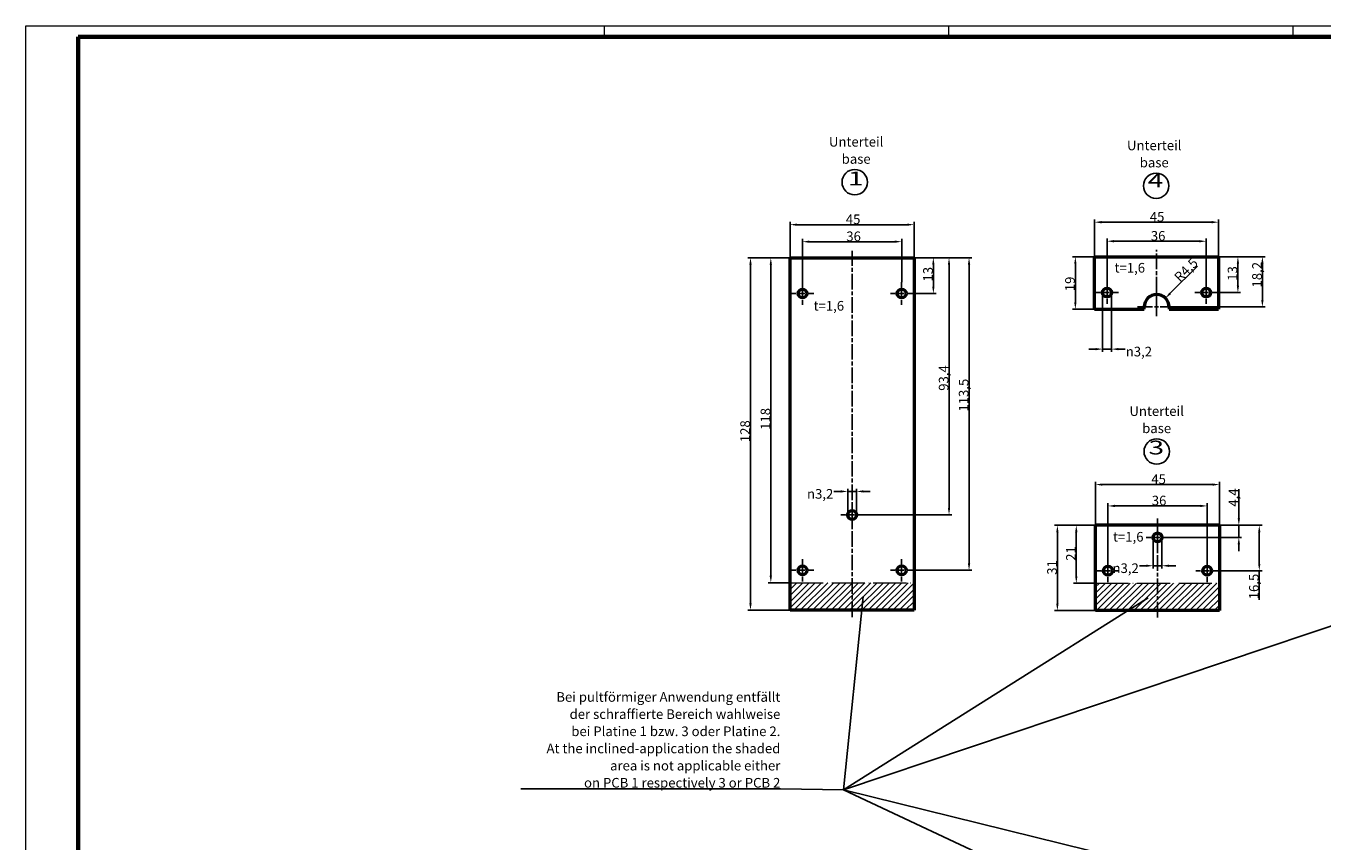
# Model space of a CAD drawing. Units: millimetres. Extents: x 1 to 840, y 1 to 593.
# Drawn here: x 1 to 472, y 297 to 593 of the extents above; entities that cross this region are included whole.
import ezdxf
from ezdxf.enums import TextEntityAlignment as Align

# ---------------------------------------------------------------- set-up
doc = ezdxf.new("R2010")
doc.units = ezdxf.units.MM
for name, pattern in [('ACAD_ISO04W100', [30, 24, -3, 0, -3]), ('CHAIN', [0.3543, 0.2362, -0.0295, 0.0591, -0.0295]), ('DASH_DOT', [0.37, 0.24, -0.06, 0.01, -0.06])]:
    doc.linetypes.add(name, pattern=pattern)
doc.layers.get('0').update_dxf_attribs({"lineweight": 25})
for name, color, linetype, lineweight in [('Bemaßung (ISO)', 1, 'Continuous', 25), ('Mittellinie (ISO)', 1, 'DASH_DOT', 25), ('Mittelpunktmarkierung (ISO)', 1, 'DASH_DOT', 25), ('Schraffur (ISO)', 1, 'Continuous', 18), ('Sichtbar (ISO)', 7, 'Continuous', 50), ('Skizziergeometrie (ISO)', 7, 'Continuous', 25), ('Symbol (ISO)', 1, 'Continuous', 25)]:
    doc.layers.add(name, color=color, linetype=linetype, lineweight=lineweight)
doc.styles.add('3_5', font='isocpeur.ttf')
doc.styles.add('Notiztext (DIN)', font='isocpeur.ttf', dxfattribs={"width": 1.1})
doc.styles.add('Textstil204', font='isocpeur.ttf', dxfattribs={"width": 1.5})
doc.dimstyles.new('18-Bopla 3_5', dxfattribs={"dimtxt": 3.5, "dimasz": 2.5, "dimexe": 1, "dimexo": 0, "dimgap": 0.2, "dimtad": 1, "dimdec": 6, "dimrnd": 1e-08, "dimtxsty": '3_5', "dimcen": 0.09, "dimdle": 7, "dimclrd": 1, "dimclre": 1, "dimclrt": 5, "dimadec": 6, "dimazin": 2, "dimtfac": 0.714286, "dimtdec": 3, "dimtmove": 0, "dimatfit": 3, "dimfxl": 1, "dimtolj": 1, "dimlwd": 25, "dimlwe": 25, "dimarcsym": 0})
doc.dimstyles.new('Standard - Methode 2a (DIN)$7', dxfattribs={"dimtxt": 2.5, "dimasz": 2.5, "dimexe": 1, "dimexo": 0, "dimgap": 0.2, "dimtad": 1, "dimtih": 1, "dimtoh": 1, "dimrnd": 1e-08, "dimtxsty": 'Notiztext (DIN)', "dimcen": 0.09, "dimdle": 10, "dimclrd": 256, "dimclre": 256, "dimclrt": 5, "dimazin": 2, "dimtfac": 1.4, "dimtmove": 0, "dimatfit": 3, "dimfxl": 1, "dimtolj": 1, "dimlwd": -1, "dimlwe": -1, "dimarcsym": 0})
pattern_1 = [(45, (0, 0), (-1.122532, 1.122532), [])]

# ---------------------------------------------------------------- blocks, each defined once
blk = doc.blocks.new('Ränder Bopla-A1-Rahmen')
at = {"color": 1, "linetype": 'Continuous', "lineweight": 18}
for p, q in [((1, 593), (840, 593)), ((1, 1), (1, 593)), ((211, 589), (211, 593)), ((336, 589), (336, 593)), ((461, 589), (461, 593))]:
    blk.add_line(p, q, dxfattribs=at)
at = {"color": 3, "linetype": 'Continuous', "lineweight": 70}
for p, q in [((20, 589), (836, 589)), ((20, 5), (20, 589))]:
    blk.add_line(p, q, dxfattribs=at)
blk = doc.blocks.new('*D11')
at = {"layer": 'Bemaßung (ISO)', "color": 1, "linetype": 'Continuous', "lineweight": 25}
for p, q in [((278.4, 508.83), (270.4, 508.83)), ((271.4, 506.33), (271.4, 393.33)), ((278.4, 390.83), (270.4, 390.83))]:
    blk.add_line(p, q, dxfattribs=at)
at = {"layer": 'Bemaßung (ISO)', "color": 1, "linetype": 'Continuous'}
for points in [[(270.98, 506.33), (271.81, 506.33), (271.4, 508.83)], [(270.98, 393.33), (271.81, 393.33), (271.4, 390.83)]]:
    blk.add_solid(points, dxfattribs=at)
at = {"layer": 'Defpoints', "color": 0, "linetype": 'Continuous'}
for p in [(278.4, 508.83), (271.4, 390.83), (278.4, 390.83)]:
    blk.add_point(p, dxfattribs=at)
at = {"layer": 'Bemaßung (ISO)', "color": 5, "linetype": 'Continuous', "lineweight": 25, "insert": (271.2, 446.31), "char_height": 3.5, "attachment_point": 7, "rotation": 90, "style": '3_5'}
blk.add_mtext('\\A1;118', dxfattribs=at)
blk = doc.blocks.new('*D12')
at = {"layer": 'Bemaßung (ISO)', "color": 1, "linetype": 'Continuous', "lineweight": 25}
for p, q in [((278.4, 508.83), (263.02, 508.83)), ((264.02, 506.33), (264.02, 383.33)), ((278.4, 380.83), (263.02, 380.83))]:
    blk.add_line(p, q, dxfattribs=at)
at = {"layer": 'Bemaßung (ISO)', "color": 1, "linetype": 'Continuous'}
for points in [[(263.6, 506.33), (264.44, 506.33), (264.02, 508.83)], [(263.6, 383.33), (264.44, 383.33), (264.02, 380.83)]]:
    blk.add_solid(points, dxfattribs=at)
at = {"layer": 'Defpoints', "color": 0, "linetype": 'Continuous'}
for p in [(278.4, 508.83), (264.02, 380.83), (278.4, 380.83)]:
    blk.add_point(p, dxfattribs=at)
at = {"layer": 'Bemaßung (ISO)', "color": 5, "linetype": 'Continuous', "lineweight": 25, "insert": (263.82, 441.85), "char_height": 3.5, "attachment_point": 7, "rotation": 90, "style": '3_5'}
blk.add_mtext('\\A1;128', dxfattribs=at)
blk = doc.blocks.new('*D13')
at = {"layer": 'Bemaßung (ISO)', "color": 1, "linetype": 'Continuous', "lineweight": 25}
for p, q in [((389.29, 411.67), (381.29, 411.67)), ((382.29, 409.17), (382.29, 393.17)), ((389.29, 390.67), (381.29, 390.67))]:
    blk.add_line(p, q, dxfattribs=at)
at = {"layer": 'Bemaßung (ISO)', "color": 1, "linetype": 'Continuous'}
for points in [[(381.88, 409.17), (382.71, 409.17), (382.29, 411.67)], [(381.88, 393.17), (382.71, 393.17), (382.29, 390.67)]]:
    blk.add_solid(points, dxfattribs=at)
at = {"layer": 'Defpoints', "color": 0, "linetype": 'Continuous'}
for p in [(389.29, 411.67), (382.29, 390.67), (389.29, 390.67)]:
    blk.add_point(p, dxfattribs=at)
at = {"layer": 'Bemaßung (ISO)', "color": 5, "linetype": 'Continuous', "lineweight": 25, "insert": (382.09, 398.77), "char_height": 3.5, "attachment_point": 7, "rotation": 90, "style": '3_5'}
blk.add_mtext('\\A1;21', dxfattribs=at)
blk = doc.blocks.new('*D14')
at = {"layer": 'Bemaßung (ISO)', "color": 1, "linetype": 'Continuous', "lineweight": 25}
for p, q in [((389.29, 411.67), (374.43, 411.67)), ((375.43, 409.17), (375.43, 383.17)), ((389.29, 380.67), (374.43, 380.67))]:
    blk.add_line(p, q, dxfattribs=at)
at = {"layer": 'Bemaßung (ISO)', "color": 1, "linetype": 'Continuous'}
for points in [[(375.02, 409.17), (375.85, 409.17), (375.43, 411.67)], [(375.02, 383.17), (375.85, 383.17), (375.43, 380.67)]]:
    blk.add_solid(points, dxfattribs=at)
at = {"layer": 'Defpoints', "color": 0, "linetype": 'Continuous'}
for p in [(389.29, 411.67), (375.43, 380.67), (389.29, 380.67)]:
    blk.add_point(p, dxfattribs=at)
at = {"layer": 'Bemaßung (ISO)', "color": 5, "linetype": 'Continuous', "lineweight": 25, "insert": (375.23, 393.7), "char_height": 3.5, "attachment_point": 7, "rotation": 90, "style": '3_5'}
blk.add_mtext('\\A1;31', dxfattribs=at)
blk = doc.blocks.new('*D17')
at = {"layer": 'Bemaßung (ISO)', "color": 1, "linetype": 'Continuous', "lineweight": 25}
for p, q in [((388.95, 509.17), (380.95, 509.17)), ((381.95, 506.67), (381.95, 492.67)), ((388.95, 490.17), (380.95, 490.17))]:
    blk.add_line(p, q, dxfattribs=at)
at = {"layer": 'Bemaßung (ISO)', "color": 1, "linetype": 'Continuous'}
for points in [[(381.54, 506.67), (382.37, 506.67), (381.95, 509.17)], [(381.54, 492.67), (382.37, 492.67), (381.95, 490.17)]]:
    blk.add_solid(points, dxfattribs=at)
at = {"layer": 'Defpoints', "color": 0, "linetype": 'Continuous'}
for p in [(388.95, 509.17), (381.95, 490.17), (388.95, 490.17)]:
    blk.add_point(p, dxfattribs=at)
at = {"layer": 'Bemaßung (ISO)', "color": 5, "linetype": 'Continuous', "lineweight": 25, "insert": (381.75, 496.67), "char_height": 3.5, "attachment_point": 7, "rotation": 90, "style": '3_5'}
blk.add_mtext('\\A1;19', dxfattribs=at)
blk = doc.blocks.new('*D18')
at = {"layer": 'Bemaßung (ISO)', "color": 1, "linetype": 'Continuous', "lineweight": 25}
for p, q in [((323.4, 508.83), (331.4, 508.83)), ((330.4, 498.33), (330.4, 506.33)), ((323, 495.83), (331.4, 495.83))]:
    blk.add_line(p, q, dxfattribs=at)
at = {"layer": 'Bemaßung (ISO)', "color": 1, "linetype": 'Continuous'}
for points in [[(329.98, 506.33), (330.81, 506.33), (330.4, 508.83)], [(329.98, 498.33), (330.81, 498.33), (330.4, 495.83)]]:
    blk.add_solid(points, dxfattribs=at)
at = {"layer": 'Defpoints', "color": 0, "linetype": 'Continuous'}
for p in [(323.4, 508.83), (330.4, 508.83), (323, 495.83)]:
    blk.add_point(p, dxfattribs=at)
at = {"layer": 'Bemaßung (ISO)', "color": 5, "linetype": 'Continuous', "lineweight": 25, "insert": (330.2, 500.18), "char_height": 3.5, "attachment_point": 7, "rotation": 90, "style": '3_5'}
blk.add_mtext('\\A1;13', dxfattribs=at)
blk = doc.blocks.new('*D19')
at = {"layer": 'Bemaßung (ISO)', "color": 1, "linetype": 'Continuous', "lineweight": 25}
for p, q in [((323.4, 508.83), (337.09, 508.83)), ((336.09, 417.93), (336.09, 506.33)), ((305, 415.43), (337.09, 415.43))]:
    blk.add_line(p, q, dxfattribs=at)
at = {"layer": 'Bemaßung (ISO)', "color": 1, "linetype": 'Continuous'}
for points in [[(335.68, 506.33), (336.51, 506.33), (336.09, 508.83)], [(335.68, 417.93), (336.51, 417.93), (336.09, 415.43)]]:
    blk.add_solid(points, dxfattribs=at)
at = {"layer": 'Defpoints', "color": 0, "linetype": 'Continuous'}
for p in [(323.4, 508.83), (336.09, 508.83), (305, 415.43)]:
    blk.add_point(p, dxfattribs=at)
at = {"layer": 'Bemaßung (ISO)', "color": 5, "linetype": 'Continuous', "lineweight": 25, "insert": (335.89, 460.52), "char_height": 3.5, "attachment_point": 7, "rotation": 90, "style": '3_5'}
blk.add_mtext('\\A1;93,4', dxfattribs=at)
blk = doc.blocks.new('*D20')
at = {"layer": 'Bemaßung (ISO)', "color": 1, "linetype": 'Continuous', "lineweight": 25}
for p, q in [((323.4, 508.83), (344.36, 508.83)), ((343.36, 397.83), (343.36, 506.33)), ((323, 395.33), (344.36, 395.33))]:
    blk.add_line(p, q, dxfattribs=at)
at = {"layer": 'Bemaßung (ISO)', "color": 1, "linetype": 'Continuous'}
for points in [[(342.95, 506.33), (343.78, 506.33), (343.36, 508.83)], [(342.95, 397.83), (343.78, 397.83), (343.36, 395.33)]]:
    blk.add_solid(points, dxfattribs=at)
at = {"layer": 'Defpoints', "color": 0, "linetype": 'Continuous'}
for p in [(323.4, 508.83), (343.36, 508.83), (323, 395.33)]:
    blk.add_point(p, dxfattribs=at)
at = {"layer": 'Bemaßung (ISO)', "color": 5, "linetype": 'Continuous', "lineweight": 25, "insert": (343.16, 452.95), "char_height": 3.5, "attachment_point": 7, "rotation": 90, "style": '3_5'}
blk.add_mtext('\\A1;113,5', dxfattribs=at)
blk = doc.blocks.new('*D21')
at = {"layer": 'Bemaßung (ISO)', "color": 1, "linetype": 'Continuous', "lineweight": 25}
for p, q in [((433.95, 509.17), (441.95, 509.17)), ((440.95, 498.67), (440.95, 506.67)), ((433.55, 496.17), (441.95, 496.17))]:
    blk.add_line(p, q, dxfattribs=at)
at = {"layer": 'Bemaßung (ISO)', "color": 1, "linetype": 'Continuous'}
for points in [[(440.54, 506.67), (441.37, 506.67), (440.95, 509.17)], [(440.54, 498.67), (441.37, 498.67), (440.95, 496.17)]]:
    blk.add_solid(points, dxfattribs=at)
at = {"layer": 'Defpoints', "color": 0, "linetype": 'Continuous'}
for p in [(433.95, 509.17), (440.95, 509.17), (433.55, 496.17)]:
    blk.add_point(p, dxfattribs=at)
at = {"layer": 'Bemaßung (ISO)', "color": 5, "linetype": 'Continuous', "lineweight": 25, "insert": (440.75, 500.46), "char_height": 3.5, "attachment_point": 7, "rotation": 90, "style": '3_5'}
blk.add_mtext('\\A1;13', dxfattribs=at)
blk = doc.blocks.new('*D22')
at = {"layer": 'Bemaßung (ISO)', "color": 1, "linetype": 'Continuous', "lineweight": 25}
for p, q in [((441.29, 414.17), (441.29, 424.77)), ((434.29, 411.67), (442.29, 411.67)), ((441.29, 407.27), (441.29, 411.67)), ((415.89, 407.27), (442.29, 407.27)), ((441.29, 404.77), (441.29, 402.27))]:
    blk.add_line(p, q, dxfattribs=at)
at = {"layer": 'Bemaßung (ISO)', "color": 1, "linetype": 'Continuous'}
for points in [[(440.88, 414.17), (441.71, 414.17), (441.29, 411.67)], [(440.88, 404.77), (441.71, 404.77), (441.29, 407.27)]]:
    blk.add_solid(points, dxfattribs=at)
at = {"layer": 'Defpoints', "color": 0, "linetype": 'Continuous'}
for p in [(434.29, 411.67), (415.89, 407.27), (441.29, 407.27)]:
    blk.add_point(p, dxfattribs=at)
at = {"layer": 'Bemaßung (ISO)', "color": 5, "linetype": 'Continuous', "lineweight": 25, "insert": (441.09, 418.44), "char_height": 3.5, "attachment_point": 7, "rotation": 90, "style": '3_5'}
blk.add_mtext('\\A1;4,4', dxfattribs=at)
blk = doc.blocks.new('*D23')
at = {"layer": 'Bemaßung (ISO)', "color": 1, "linetype": 'Continuous', "lineweight": 25}
for p, q in [((434.29, 411.67), (449.72, 411.67)), ((448.72, 409.17), (448.72, 397.67)), ((433.89, 395.17), (449.72, 395.17)), ((448.72, 395.17), (448.72, 384.59))]:
    blk.add_line(p, q, dxfattribs=at)
at = {"layer": 'Bemaßung (ISO)', "color": 1, "linetype": 'Continuous'}
for points in [[(448.3, 409.17), (449.13, 409.17), (448.72, 411.67)], [(448.3, 397.67), (449.13, 397.67), (448.72, 395.17)]]:
    blk.add_solid(points, dxfattribs=at)
at = {"layer": 'Defpoints', "color": 0, "linetype": 'Continuous'}
for p in [(434.29, 411.67), (433.89, 395.17), (448.72, 395.17)]:
    blk.add_point(p, dxfattribs=at)
at = {"layer": 'Bemaßung (ISO)', "color": 5, "linetype": 'Continuous', "lineweight": 25, "insert": (448.52, 384.79), "char_height": 3.5, "attachment_point": 7, "rotation": 90, "style": '3_5'}
blk.add_mtext('\\A1;16,5', dxfattribs=at)
blk = doc.blocks.new('*D27')
at = {"layer": 'Bemaßung (ISO)', "color": 1, "linetype": 'Continuous', "lineweight": 25}
for p, q in [((282.9, 499.93), (282.9, 515.65)), ((285.4, 514.65), (316.4, 514.65)), ((318.9, 499.93), (318.9, 515.65))]:
    blk.add_line(p, q, dxfattribs=at)
at = {"layer": 'Bemaßung (ISO)', "color": 1, "linetype": 'Continuous'}
for points in [[(285.4, 515.07), (285.4, 514.24), (282.9, 514.65)], [(316.4, 515.07), (316.4, 514.24), (318.9, 514.65)]]:
    blk.add_solid(points, dxfattribs=at)
at = {"layer": 'Defpoints', "color": 0, "linetype": 'Continuous'}
for p in [(318.9, 514.65), (282.9, 499.93), (318.9, 499.93)]:
    blk.add_point(p, dxfattribs=at)
at = {"layer": 'Bemaßung (ISO)', "color": 5, "linetype": 'Continuous', "lineweight": 25, "insert": (298.8, 514.85), "char_height": 3.5, "attachment_point": 7, "style": '3_5'}
blk.add_mtext('\\A1;36', dxfattribs=at)
blk = doc.blocks.new('*D28')
at = {"layer": 'Bemaßung (ISO)', "color": 1, "linetype": 'Continuous', "lineweight": 25}
for p, q in [((278.4, 508.83), (278.4, 521.83)), ((280.9, 520.83), (320.9, 520.83)), ((323.4, 508.83), (323.4, 521.83))]:
    blk.add_line(p, q, dxfattribs=at)
at = {"layer": 'Bemaßung (ISO)', "color": 1, "linetype": 'Continuous'}
for points in [[(280.9, 521.24), (280.9, 520.41), (278.4, 520.83)], [(320.9, 521.24), (320.9, 520.41), (323.4, 520.83)]]:
    blk.add_solid(points, dxfattribs=at)
at = {"layer": 'Defpoints', "color": 0, "linetype": 'Continuous'}
for p in [(323.4, 520.83), (278.4, 508.83), (323.4, 508.83)]:
    blk.add_point(p, dxfattribs=at)
at = {"layer": 'Bemaßung (ISO)', "color": 5, "linetype": 'Continuous', "lineweight": 25, "insert": (298.62, 521.03), "char_height": 3.5, "attachment_point": 7, "style": '3_5'}
blk.add_mtext('\\A1;45', dxfattribs=at)
blk = doc.blocks.new('*D29')
at = {"layer": 'Bemaßung (ISO)', "color": 1, "linetype": 'Continuous', "lineweight": 25}
for p, q in [((393.45, 500.27), (393.45, 515.81)), ((395.95, 514.81), (426.95, 514.81)), ((429.45, 500.27), (429.45, 515.81))]:
    blk.add_line(p, q, dxfattribs=at)
at = {"layer": 'Bemaßung (ISO)', "color": 1, "linetype": 'Continuous'}
for points in [[(395.95, 515.23), (395.95, 514.39), (393.45, 514.81)], [(426.95, 515.23), (426.95, 514.39), (429.45, 514.81)]]:
    blk.add_solid(points, dxfattribs=at)
at = {"layer": 'Defpoints', "color": 0, "linetype": 'Continuous'}
for p in [(429.45, 514.81), (393.45, 500.27), (429.45, 500.27)]:
    blk.add_point(p, dxfattribs=at)
at = {"layer": 'Bemaßung (ISO)', "color": 5, "linetype": 'Continuous', "lineweight": 25, "insert": (409.35, 515.01), "char_height": 3.5, "attachment_point": 7, "style": '3_5'}
blk.add_mtext('\\A1;36', dxfattribs=at)
blk = doc.blocks.new('*D30')
at = {"layer": 'Bemaßung (ISO)', "color": 1, "linetype": 'Continuous', "lineweight": 25}
for p, q in [((388.95, 509.17), (388.95, 522.73)), ((433.95, 509.17), (433.95, 522.73)), ((391.45, 521.73), (431.45, 521.73))]:
    blk.add_line(p, q, dxfattribs=at)
at = {"layer": 'Bemaßung (ISO)', "color": 1, "linetype": 'Continuous'}
for points in [[(391.45, 522.15), (391.45, 521.31), (388.95, 521.73)], [(431.45, 522.15), (431.45, 521.31), (433.95, 521.73)]]:
    blk.add_solid(points, dxfattribs=at)
at = {"layer": 'Defpoints', "color": 0, "linetype": 'Continuous'}
for p in [(433.95, 521.73), (388.95, 509.17), (433.95, 509.17)]:
    blk.add_point(p, dxfattribs=at)
at = {"layer": 'Bemaßung (ISO)', "color": 5, "linetype": 'Continuous', "lineweight": 25, "insert": (408.98, 521.93), "char_height": 3.5, "attachment_point": 7, "style": '3_5'}
blk.add_mtext('\\A1;45', dxfattribs=at)
blk = doc.blocks.new('*D31')
at = {"layer": 'Bemaßung (ISO)', "color": 1, "linetype": 'Continuous', "lineweight": 25}
for p, q in [((393.79, 399.27), (393.79, 419.7)), ((429.79, 399.27), (429.79, 419.7)), ((396.29, 418.7), (427.29, 418.7))]:
    blk.add_line(p, q, dxfattribs=at)
at = {"layer": 'Bemaßung (ISO)', "color": 1, "linetype": 'Continuous'}
for points in [[(396.29, 419.12), (396.29, 418.29), (393.79, 418.7)], [(427.29, 419.12), (427.29, 418.29), (429.79, 418.7)]]:
    blk.add_solid(points, dxfattribs=at)
at = {"layer": 'Defpoints', "color": 0, "linetype": 'Continuous'}
for p in [(429.79, 418.7), (393.79, 399.27), (429.79, 399.27)]:
    blk.add_point(p, dxfattribs=at)
at = {"layer": 'Bemaßung (ISO)', "color": 5, "linetype": 'Continuous', "lineweight": 25, "insert": (409.69, 418.9), "char_height": 3.5, "attachment_point": 7, "style": '3_5'}
blk.add_mtext('\\A1;36', dxfattribs=at)
blk = doc.blocks.new('*D32')
at = {"layer": 'Bemaßung (ISO)', "color": 1, "linetype": 'Continuous', "lineweight": 25}
for p, q in [((389.29, 411.67), (389.29, 427.45)), ((391.79, 426.45), (431.79, 426.45)), ((434.29, 411.67), (434.29, 427.45))]:
    blk.add_line(p, q, dxfattribs=at)
at = {"layer": 'Bemaßung (ISO)', "color": 1, "linetype": 'Continuous'}
for points in [[(391.79, 426.86), (391.79, 426.03), (389.29, 426.45)], [(431.79, 426.86), (431.79, 426.03), (434.29, 426.45)]]:
    blk.add_solid(points, dxfattribs=at)
at = {"layer": 'Defpoints', "color": 0, "linetype": 'Continuous'}
for p in [(434.29, 426.45), (389.29, 411.67), (434.29, 411.67)]:
    blk.add_point(p, dxfattribs=at)
at = {"layer": 'Bemaßung (ISO)', "color": 5, "linetype": 'Continuous', "lineweight": 25, "insert": (409.52, 426.65), "char_height": 3.5, "attachment_point": 7, "style": '3_5'}
blk.add_mtext('\\A1;45', dxfattribs=at)
blk = doc.blocks.new('*D35')
at = {"layer": 'Bemaßung (ISO)', "color": 1, "linetype": 'Continuous', "lineweight": 25}
for p, q in [((433.95, 509.17), (450.84, 509.17)), ((449.84, 493.47), (449.84, 506.67)), ((418.45, 490.97), (450.84, 490.97))]:
    blk.add_line(p, q, dxfattribs=at)
at = {"layer": 'Bemaßung (ISO)', "color": 1, "linetype": 'Continuous'}
for points in [[(449.43, 506.67), (450.26, 506.67), (449.84, 509.17)], [(449.43, 493.47), (450.26, 493.47), (449.84, 490.97)]]:
    blk.add_solid(points, dxfattribs=at)
at = {"layer": 'Defpoints', "color": 0, "linetype": 'Continuous'}
for p in [(433.95, 509.17), (449.84, 509.17), (418.45, 490.97)]:
    blk.add_point(p, dxfattribs=at)
at = {"layer": 'Bemaßung (ISO)', "color": 5, "linetype": 'Continuous', "lineweight": 25, "insert": (449.64, 498.02), "char_height": 3.5, "attachment_point": 7, "rotation": 90, "style": '3_5'}
blk.add_mtext('\\A1;18,2', dxfattribs=at)
blk = doc.blocks.new('*D36')
at = {"layer": 'Bemaßung (ISO)', "color": 1, "linetype": 'Continuous', "lineweight": 25}
for p, q in [((296.8, 423.96), (294.3, 423.96)), ((299.3, 415.43), (299.3, 424.96)), ((302.5, 423.96), (299.3, 423.96)), ((302.5, 415.43), (302.5, 424.96)), ((305, 423.96), (307.5, 423.96))]:
    blk.add_line(p, q, dxfattribs=at)
at = {"layer": 'Bemaßung (ISO)', "color": 1, "linetype": 'Continuous'}
for points in [[(296.8, 424.38), (296.8, 423.55), (299.3, 423.96)], [(305, 424.38), (305, 423.55), (302.5, 423.96)]]:
    blk.add_solid(points, dxfattribs=at)
at = {"layer": 'Defpoints', "color": 0, "linetype": 'Continuous'}
for p in [(302.5, 423.96), (299.3, 415.43), (302.5, 415.43)]:
    blk.add_point(p, dxfattribs=at)
at = {"layer": 'Bemaßung (ISO)', "color": 5, "linetype": 'Continuous', "lineweight": 25, "insert": (284.54, 421.33), "char_height": 3.5, "attachment_point": 7, "style": '3_5'}
blk.add_mtext('\\A1;\\fAIGDT|b0|i0;\\H3.5000;\\ln\\fISOCPEUR|b0|i0;\\H3.5000;3,2', dxfattribs=at)
blk = doc.blocks.new('*D37')
at = {"layer": 'Bemaßung (ISO)', "color": 1, "linetype": 'Continuous', "lineweight": 25}
for p, q in [((410.19, 407.27), (410.19, 395.98)), ((413.39, 407.27), (413.39, 395.98)), ((407.69, 396.98), (405.19, 396.98)), ((413.39, 396.98), (410.19, 396.98)), ((415.89, 396.98), (418.39, 396.98))]:
    blk.add_line(p, q, dxfattribs=at)
at = {"layer": 'Bemaßung (ISO)', "color": 1, "linetype": 'Continuous'}
for points in [[(407.69, 397.39), (407.69, 396.56), (410.19, 396.98)], [(415.89, 397.39), (415.89, 396.56), (413.39, 396.98)]]:
    blk.add_solid(points, dxfattribs=at)
at = {"layer": 'Defpoints', "color": 0, "linetype": 'Continuous'}
for p in [(410.19, 407.27), (413.39, 407.27), (413.39, 396.98)]:
    blk.add_point(p, dxfattribs=at)
at = {"layer": 'Bemaßung (ISO)', "color": 5, "linetype": 'Continuous', "lineweight": 25, "insert": (395.44, 394.34), "char_height": 3.5, "attachment_point": 7, "style": '3_5'}
blk.add_mtext('\\A1;\\fAIGDT|b0|i0;\\H3.5000;\\ln\\fISOCPEUR|b0|i0;\\H3.5000;3,2', dxfattribs=at)
blk = doc.blocks.new('*D38')
at = {"layer": 'Bemaßung (ISO)', "color": 1, "linetype": 'Continuous', "lineweight": 25}
for p, q in [((391.85, 496.17), (391.85, 474.64)), ((395.05, 496.17), (395.05, 474.64)), ((389.35, 475.64), (386.85, 475.64)), ((391.85, 475.64), (395.05, 475.64)), ((397.55, 475.64), (400.05, 475.64))]:
    blk.add_line(p, q, dxfattribs=at)
at = {"layer": 'Bemaßung (ISO)', "color": 1, "linetype": 'Continuous'}
for points in [[(389.35, 476.05), (389.35, 475.22), (391.85, 475.64)], [(397.55, 476.05), (397.55, 475.22), (395.05, 475.64)]]:
    blk.add_solid(points, dxfattribs=at)
at = {"layer": 'Defpoints', "color": 0, "linetype": 'Continuous'}
for p in [(391.85, 496.17), (395.05, 496.17), (391.85, 475.64)]:
    blk.add_point(p, dxfattribs=at)
at = {"layer": 'Bemaßung (ISO)', "color": 5, "linetype": 'Continuous', "lineweight": 25, "insert": (400.25, 473), "char_height": 3.5, "attachment_point": 7, "style": '3_5'}
blk.add_mtext('\\A1;\\fAIGDT|b0|i0;\\H3.5000;\\ln\\fISOCPEUR|b0|i0;\\H3.5000;3,2', dxfattribs=at)
blk = doc.blocks.new('*D40')
at = {"layer": 'Bemaßung (ISO)', "color": 1, "linetype": 'Continuous', "lineweight": 25}
blk.add_line((426.29, 505.8), (416.4, 495.92), dxfattribs=at)
at = {"layer": 'Bemaßung (ISO)', "color": 1, "linetype": 'Continuous'}
blk.add_solid([(416.11, 496.21), (416.7, 495.62), (414.64, 494.15)], dxfattribs=at)
at = {"layer": 'Defpoints', "color": 0, "linetype": 'Continuous'}
for p in [(414.64, 494.15), (411.45, 490.97)]:
    blk.add_point(p, dxfattribs=at)
at = {"layer": 'Bemaßung (ISO)', "color": 5, "linetype": 'Continuous', "lineweight": 25, "insert": (419.94, 499.74), "char_height": 3.5, "attachment_point": 7, "rotation": 45, "style": '3_5'}
blk.add_mtext('\\A1;R4,5', dxfattribs=at)
blk = doc.blocks.new('eins')
at = {"color": 7, "linetype": 'Continuous', "lineweight": 25}
blk.add_circle((0, 0), 4.61, dxfattribs=at)
at = {"color": 7, "style": 'Textstil204', "width": 1.5}
blk.add_text('1', height=5, dxfattribs=at).set_placement((-2.49, -2.71), align=Align.BOTTOM_LEFT)
blk = doc.blocks.new('drei')
at = {"color": 7, "linetype": 'Continuous', "lineweight": 25}
blk.add_circle((0, 0), 4.61, dxfattribs=at)
at = {"color": 7, "style": 'Textstil204', "width": 1.5}
blk.add_text('3', height=5, dxfattribs=at).set_placement((-2.99, -2.62), align=Align.BOTTOM_LEFT)
blk = doc.blocks.new('vier')
at = {"color": 7, "linetype": 'Continuous', "lineweight": 25}
blk.add_circle((0, 0), 4.61, dxfattribs=at)
at = {"color": 7, "style": 'Textstil204', "width": 1.5}
blk.add_text('4', height=5, dxfattribs=at).set_placement((-3.08, -2.11), align=Align.BOTTOM_LEFT)

msp = doc.modelspace()

# ---------------------------------------------------------------- hatches: boundary and pattern name
at = {"layer": 'Schraffur (ISO)'}
h = msp.add_hatch(dxfattribs=at)
h.set_pattern_fill('ANSI31', color=256, scale=12.7, style=0)
h.set_pattern_definition(pattern_1)
h.paths.add_polyline_path([(323.3961157, 390.8274024), (323.3961157, 380.8274024), (278.3961157, 380.8274024), (278.3961157, 390.8274024)])
h = msp.add_hatch(dxfattribs=at)
h.set_pattern_fill('ANSI31', color=256, scale=12.7, style=0)
h.set_pattern_definition(pattern_1)
h.paths.add_polyline_path([(434.2917328, 390.6724293), (434.2917328, 380.6724293), (389.2917328, 380.6724293), (389.2917328, 390.6724293)])

# ---------------------------------------------------------------- linework, layer by layer
at = {"layer": 'Mittellinie (ISO)', "linetype": 'CHAIN', "ltscale": 23.990969}
for p, q in [((300.8961157, 378.3274024), (300.8961157, 511.3274024)), ((411.4537995, 487.6654686), (411.4537995, 511.6654686)), ((411.7917328, 378.1724293), (411.7917328, 414.1724293))]:
    msp.add_line(p, q, dxfattribs=at)
at = {"layer": 'Mittelpunktmarkierung (ISO)', "linetype": 'CHAIN', "ltscale": 9.111801}
for p, q in [((282.8961157, 499.9274024), (282.8961157, 491.7274024)), ((318.8961157, 499.9274024), (318.8961157, 491.7274024)), ((393.4537995, 500.2654686), (393.4537995, 492.0654686)), ((429.4537995, 500.2654686), (429.4537995, 492.0654686)), ((286.9961157, 495.8274024), (278.7961157, 495.8274024)), ((322.9961157, 495.8274024), (314.7961157, 495.8274024)), ((397.5537995, 496.1654686), (389.3537995, 496.1654686)), ((433.5537995, 496.1654686), (425.3537995, 496.1654686)), ((300.8961157, 419.5274024), (300.8961157, 411.3274024)), ((304.9961157, 415.4274024), (296.7961157, 415.4274024)), ((411.7917328, 411.3724293), (411.7917328, 403.1724293)), ((415.8917328, 407.2724293), (407.6917328, 407.2724293)), ((286.9961157, 395.3274024), (278.7961157, 395.3274024)), ((282.8961157, 399.4274024), (282.8961157, 391.2274024)), ((322.9961157, 395.3274024), (314.7961157, 395.3274024)), ((318.8961157, 399.4274024), (318.8961157, 391.2274024)), ((393.7917328, 399.2724293), (393.7917328, 391.0724293)), ((429.7917328, 399.2724293), (429.7917328, 391.0724293)), ((397.8917328, 395.1724293), (389.6917328, 395.1724293)), ((433.8917328, 395.1724293), (425.6917328, 395.1724293))]:
    msp.add_line(p, q, dxfattribs=at)
at = {"layer": 'Mittelpunktmarkierung (ISO)', "linetype": 'CHAIN', "ltscale": 10.556371}
msp.add_line((411.4537995, 497.9654686), (411.4537995, 488.4654686), dxfattribs=at)
at = {"layer": 'Mittelpunktmarkierung (ISO)', "linetype": 'CHAIN', "ltscale": 23.990969}
msp.add_line((418.4537995, 490.9654686), (404.4537995, 490.9654686), dxfattribs=at)
at = {"layer": 'Sichtbar (ISO)'}
for p, q in [((278.3961157, 380.8274024), (278.3961157, 508.8274024)), ((278.3961157, 508.8274024), (323.3961157, 508.8274024)), ((323.3961157, 508.8274024), (323.3961157, 380.8274024)), ((388.9537995, 490.1654686), (388.9537995, 509.1654686)), ((388.9537995, 509.1654686), (433.9537995, 509.1654686)), ((433.9537995, 509.1654686), (433.9537995, 490.1654686)), ((388.9537995, 490.1654686), (406.9537995, 490.1654686)), ((406.9537995, 490.1654686), (406.9537995, 490.9654686)), ((415.9537995, 490.9654686), (415.9537995, 490.1654686)), ((415.9537995, 490.1654686), (433.9537995, 490.1654686)), ((434.2917328, 411.6724293), (389.2917328, 411.6724293)), ((389.2917328, 380.6724293), (389.2917328, 411.6724293)), ((434.2917328, 411.6724293), (434.2917328, 380.6724293)), ((323.3961157, 380.8274024), (278.3961157, 380.8274024)), ((434.2917328, 380.6724293), (389.2917328, 380.6724293))]:
    msp.add_line(p, q, dxfattribs=at)
for centre in [(282.8961157, 495.8274024), (318.8961157, 495.8274024), (393.4537995, 496.1654686), (429.4537995, 496.1654686), (300.8961157, 415.4274024), (411.7917328, 407.2724293), (282.8961157, 395.3274024), (318.8961157, 395.3274024), (393.7917328, 395.1724293), (429.7917328, 395.1724293)]:
    msp.add_circle(centre, 1.6, dxfattribs=at)
msp.add_arc((411.4537995, 490.9654686), 4.5, 0, 180, dxfattribs=at)
at = {"layer": 'Skizziergeometrie (ISO)', "color": 1, "linetype": 'ACAD_ISO04W100', "lineweight": 18, "ltscale": 0.5}
for p, q in [((278.3961157, 390.8274024), (323.3961157, 390.8274024)), ((389.2917328, 390.6724293), (434.2917328, 390.6724293))]:
    msp.add_line(p, q, dxfattribs=at)

# ---------------------------------------------------------------- block references
for name, p in [('Ränder Bopla-A1-Rahmen', (0, 0)), ('eins', (301.8600779, 536.2665652)), ('vier', (411.2825991, 534.9472389)), ('drei', (411.4823083, 438.4557213))]:
    msp.add_blockref(name, p)

# ---------------------------------------------------------------- texts
at = {"layer": 'Symbol (ISO)', "color": 5, "char_height": 3.49999994, "line_spacing_factor": 1.068348, "style": 'Notiztext (DIN)'}
for s, insert, width, attachment_point in [('{\\fISOCPEUR|b0|i0;\\H3.5000;Unterteil\\P\\fISOCPEUR|b0|i1;\\H3.5000;base}', (302.3859307, 552.672645), 20.756492615, 2), ('{\\fISOCPEUR|b0|i0;\\H3.5000;Unterteil\\P\\fISOCPEUR|b0|i1;\\H3.5000;base}', (410.5813971, 551.3697489), 20.756492615, 2), ('{\\fISOCPEUR|b0|i0;\\H3.5000;Unterteil\\P\\fISOCPEUR|b0|i1;\\H3.5000;base}', (411.4644402, 454.8758898), 20.756492615, 2), ('{\\fISOCPEUR|b0|i0;\\H3.5000;Bei pultförmiger Anwendung entfällt\\Pder schraffierte Bereich wahlweise\\Pbei Platine 1 bzw. 3 oder Platine 2.\\P \\P\\fISOCPEUR|b0|i1;\\H3.5000;At the inclined-application the shaded \\Parea is not applicable either\\Pon PCB 1 respectively 3 or PCB 2 }', (274.8615308, 316.417868), 96.40583992, 9)]:
    msp.add_mtext(s, dxfattribs=dict(at, insert=insert, width=width, attachment_point=attachment_point))
at = {"layer": 'Symbol (ISO)', "color": 5, "char_height": 3.49999994, "width": 10.954545736, "attachment_point": 1, "style": 'Notiztext (DIN)'}
for insert in [(396.1768995, 506.9318371), (286.9235128, 493.1189079), (395.6297128, 409.2499842)]:
    msp.add_mtext('{\\fISOCPEUR|b0|i0;\\H3.5000;t=1,6}', dxfattribs=dict(at, insert=insert))

# ---------------------------------------------------------------- dimensions: what is measured, and where the dimension line sits
at = {"layer": 'Bemaßung (ISO)', "color": 1, "linetype": 'Continuous', "lineweight": 25}
for base, p1, p2, angle, override, picture, middle in [((323.3961157, 520.8274024), (278.3961157, 508.8274024), (323.3961157, 508.8274024), 180, {"dimgap": 0.2, "dimdec": 6, "dimtol": 0, "dimlim": 0, "dimtp": 0, "dimtm": 0, "dimtdec": 3, "dimtofl": 0, "dimatfit": 1}, '*D28', (300.8961157, 520.8274024)), ((433.9537995, 521.7285357), (388.9537995, 509.1654686), (433.9537995, 509.1654686), 180, {"dimgap": 0.2, "dimdec": 6, "dimtol": 0, "dimlim": 0, "dimtp": 0, "dimtm": 0, "dimtdec": 3, "dimtofl": 0, "dimatfit": 1}, '*D30', (411.2575387, 521.7285357)), ((318.8961157, 514.6524758), (282.8961157, 499.9274024), (318.8961157, 499.9274024), 180, {"dimgap": 0.2, "dimdec": 6, "dimtol": 0, "dimlim": 0, "dimtp": 0, "dimtm": 0, "dimtdec": 3, "dimtofl": 0, "dimatfit": 1}, '*D27', (300.8961157, 514.6524758)), ((429.4537995, 514.8085547), (393.4537995, 500.2654686), (429.4537995, 500.2654686), 180, {"dimgap": 0.2, "dimdec": 6, "dimtol": 0, "dimlim": 0, "dimtp": 0, "dimtm": 0, "dimtdec": 3, "dimtofl": 0, "dimatfit": 1}, '*D29', (411.4537995, 514.8085547)), ((264.0202942, 380.8274024), (278.3961157, 508.8274024), (278.3961157, 380.8274024), 270, {"dimgap": 0.2, "dimdec": 6, "dimtol": 0, "dimlim": 0, "dimtp": 0, "dimtm": 0, "dimtdec": 3, "dimtofl": 0, "dimatfit": 1}, '*D12', (264.0202942, 444.8274024)), ((271.3961157, 390.8274024), (278.3961157, 508.8274024), (278.3961157, 390.8274024), 270, {"dimgap": 0.2, "dimdec": 6, "dimtol": 0, "dimlim": 0, "dimtp": 0, "dimtm": 0, "dimtdec": 3, "dimtofl": 0, "dimatfit": 1}, '*D11', (271.3961157, 448.9356638)), ((336.0924161, 508.8274024), (304.9961157, 415.4274024), (323.3961157, 508.8274024), 90, {"dimgap": 0.2, "dimdec": 6, "dimtol": 0, "dimlim": 0, "dimtp": 0, "dimtm": 0, "dimtdec": 3, "dimtofl": 0, "dimatfit": 1}, '*D19', (336.0924161, 464.6291168)), ((330.3961157, 508.8274024), (322.9961157, 495.8274024), (323.3961157, 508.8274024), 90, {"dimgap": 0.2, "dimdec": 6, "dimtol": 0, "dimlim": 0, "dimtp": 0, "dimtm": 0, "dimtdec": 3, "dimtofl": 0, "dimatfit": 1}, '*D18', (330.3961157, 501.9300172)), ((343.3625186, 508.8274024), (322.9961157, 395.3274024), (323.3961157, 508.8274024), 90, {"dimgap": 0.2, "dimdec": 6, "dimtol": 0, "dimlim": 0, "dimtp": 0, "dimtm": 0, "dimtdec": 3, "dimtofl": 0, "dimatfit": 1}, '*D20', (343.3625186, 457.4109812)), ((381.9537995, 490.1654686), (388.9537995, 509.1654686), (388.9537995, 490.1654686), 270, {"dimgap": 0.2, "dimdec": 6, "dimtol": 0, "dimlim": 0, "dimtp": 0, "dimtm": 0, "dimtdec": 3, "dimtofl": 0, "dimatfit": 1}, '*D17', (381.9537995, 498.4154686)), ((449.8427088, 509.1654686), (418.4537995, 490.9654686), (433.9537995, 509.1654686), 90, {"dimgap": 0.2, "dimdec": 6, "dimtol": 0, "dimlim": 0, "dimtp": 0, "dimtm": 0, "dimtdec": 3, "dimtofl": 0, "dimatfit": 1}, '*D35', (449.8427088, 501.6074233)), ((440.9537995, 509.1654686), (433.5537995, 496.1654686), (433.9537995, 509.1654686), 90, {"dimgap": 0.2, "dimdec": 6, "dimtol": 0, "dimlim": 0, "dimtp": 0, "dimtm": 0, "dimtdec": 3, "dimtofl": 0, "dimatfit": 1}, '*D21', (440.9537995, 502.2083881)), ((434.2917328, 426.445191), (389.2917328, 411.6724293), (434.2917328, 411.6724293), 180, {"dimgap": 0.2, "dimdec": 6, "dimtol": 0, "dimlim": 0, "dimtp": 0, "dimtm": 0, "dimtdec": 3, "dimtofl": 0, "dimatfit": 1}, '*D32', (411.7917328, 426.445191)), ((429.7917328, 418.7019339), (393.7917328, 399.2724293), (429.7917328, 399.2724293), 180, {"dimgap": 0.2, "dimdec": 6, "dimtol": 0, "dimlim": 0, "dimtp": 0, "dimtm": 0, "dimtdec": 3, "dimtofl": 0, "dimatfit": 1}, '*D31', (411.7917328, 418.7019339)), ((441.2917328, 407.2724293), (434.2917328, 411.6724293), (415.8917328, 407.2724293), 90, {"dimgap": 0.2, "dimdec": 6, "dimtol": 0, "dimlim": 0, "dimtp": 0, "dimtm": 0, "dimtdec": 3, "dimtofl": 1, "dimatfit": 1}, '*D22', (441.2917328, 421.5062502)), ((375.4322244, 380.6724293), (389.2917328, 411.6724293), (389.2917328, 380.6724293), 90, {"dimgap": 0.2, "dimdec": 6, "dimtol": 0, "dimlim": 0, "dimtp": 0, "dimtm": 0, "dimtdec": 3, "dimtofl": 0, "dimatfit": 1}, '*D14', (375.4322244, 395.4459678)), ((382.2917328, 390.6724293), (389.2917328, 411.6724293), (389.2917328, 390.6724293), 90, {"dimgap": 0.2, "dimdec": 6, "dimtol": 0, "dimlim": 0, "dimtp": 0, "dimtm": 0, "dimtdec": 3, "dimtofl": 0, "dimatfit": 1}, '*D13', (382.2917328, 400.5181493)), ((448.7157948, 395.1724293), (434.2917328, 411.6724293), (433.8917328, 395.1724293), 90, {"dimgap": 0.2, "dimdec": 6, "dimtol": 0, "dimlim": 0, "dimtp": 0, "dimtm": 0, "dimtdec": 3, "dimtofl": 0, "dimatfit": 2}, '*D23', (448.7157948, 388.3741887))]:
    dim = msp.add_linear_dim(base=base, p1=p1, p2=p2, angle=angle, dimstyle='18-Bopla 3_5', override=override, dxfattribs=at)
    dim.commit()
    dim.dimension.update_dxf_attribs({"geometry": picture, "text_midpoint": middle, "dimtype": 160})
dim = msp.add_radius_dim(center=(411.4537995, 490.9654686), mpoint=(414.6357801, 494.1474491), dimstyle='18-Bopla 3_5', override={"dimgap": 0.2, "dimdec": 6, "dimlfac": 1, "dimcen": 0, "dimtol": 0, "dimlim": 0, "dimtp": 0, "dimtm": 0, "dimtdec": 3, "dimtofl": 0}, dxfattribs=at)
dim.commit()
dim.dimension.update_dxf_attribs({"geometry": '*D40', "text_midpoint": (423.1141789, 502.6258479), "dimtype": 164})
for base, p1, p2, picture, middle in [((391.8537995, 475.6375294), (395.0537995, 496.1654686), (391.8537995, 496.1654686), '*D38', (405.0315754, 475.6375294)), ((302.4961157, 423.9616823), (299.2961157, 415.4274024), (302.4961157, 415.4274024), '*D36', (289.3183399, 423.9616823)), ((413.3917328, 396.977497), (410.1917328, 407.2724293), (413.3917328, 407.2724293), '*D37', (400.213957, 396.977497))]:
    dim = msp.add_linear_dim(base=base, p1=p1, p2=p2, angle=180, text='\\fAIGDT|b0|i0;\\H3.5000;\\ln\\fISOCPEUR|b0|i0;\\H3.5000;<>', dimstyle='18-Bopla 3_5', override={"dimgap": 0.2, "dimtad": 0, "dimdec": 6, "dimtol": 0, "dimlim": 0, "dimtp": 0, "dimtm": 0, "dimtdec": 3, "dimtofl": 1, "dimatfit": 1}, dxfattribs=at)
    dim.commit()
    dim.dimension.update_dxf_attribs({"geometry": picture, "text_midpoint": middle, "dimtype": 160})

# ---------------------------------------------------------------- leaders
at = {"layer": 'Symbol (ISO)'}
for points in [[(510.7403579, 387.1800912), (297.726113, 315.5854623)], [(408.3668004, 385.2813544), (297.726113, 315.5854623)], [(365.1814182, 96.5103603), (403.7356911, 169.2263522), (399.677463, 267.8142214), (297.726113, 315.5854623)], [(516.4952346, 98.8475772), (483.6638295, 269.832964), (297.726113, 315.5854623)]]:
    msp.add_leader(points, dimstyle='Standard - Methode 2a (DIN)$7', override={"dimtad": 0}, dxfattribs=at)
at = {"layer": 'Symbol (ISO)', "annotation_type": 0, "has_hookline": 1, "hookline_direction": 1, "text_width": 94.2112491}
msp.add_leader([(304.9700334, 385.8114966), (297.726113, 315.5854623), (274.8615308, 316.0012013)], dimstyle='Standard - Methode 2a (DIN)$7', override={"dimgap": 0, "dimtad": 1}, dxfattribs=at)

doc.saveas('drawing.dxf')
